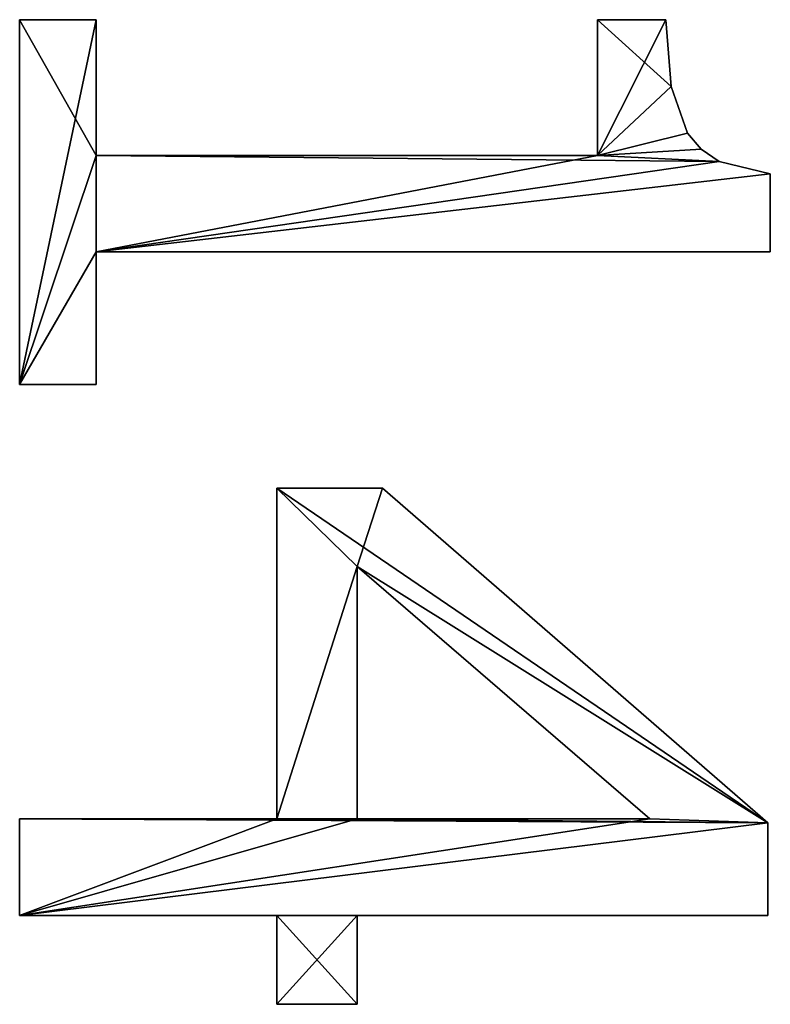
# Model space of a CAD drawing. Extents: x 0.3 to 11.5, y -2.7 to 7.4.
# Drawn here: x 3.3 to 3.5, y 1.4 to 1.6 of the extents above; entities that cross this region are included whole.
import ezdxf

# ---------------------------------------------------------------- set-up
doc = ezdxf.new("R2010")
doc.units = 0
doc.header["$LTSCALE"] = 0.0254
doc.layers.get('0').update_dxf_attribs({"color": 13, "linetype": 'CONTINUOUS'})

# ---------------------------------------------------------------- blocks, each defined once
blk = doc.blocks.new('TWO_BUNE_BOEKENK')
at = {"color": 0}
for p, q in [((2.49473, 0.18257), (2.50958, 0.18257)), ((2.49473, 0.18257, 0.015), (2.50958, 0.18257, 0.015)), ((2.49473, 0.18257), (2.49473, 0.18257, 0.015)), ((2.49473, 0.18257), (2.50958, 0.18257)), ((2.49473, 0.18257), (2.49473, 0.18257, 0.015)), ((2.49473, 0.18257, 0.015), (2.50958, 0.18257, 0.015)), ((2.50958, 0.18257), (2.50958, 0.05402)), ((2.50958, 0.18257, 0.015), (2.50958, 0.05402, 0.015)), ((2.50958, 0.18257), (2.50958, 0.18257, 0.015)), ((2.50958, 0.18257), (2.50958, 0.05402)), ((2.50958, 0.18257), (2.50958, 0.18257, 0.015)), ((2.50958, 0.18257, 0.015), (2.50958, 0.05402, 0.015)), ((2.5546, 0.10862), (2.61839, 0.18209)), ((2.5546, 0.10862, 0.015), (2.61839, 0.18209, 0.015)), ((2.5546, 0.10862), (2.61839, 0.18209)), ((2.5546, 0.10862, 0.015), (2.61839, 0.18209, 0.015)), ((2.61839, 0.18209), (2.63602, 0.18209)), ((2.61839, 0.18209, 0.015), (2.63602, 0.18209, 0.015)), ((2.61839, 0.18209), (2.61839, 0.18209, 0.015)), ((2.61839, 0.18209), (2.63602, 0.18209)), ((2.61839, 0.18209), (2.61839, 0.18209, 0.015)), ((2.61839, 0.18209, 0.015), (2.63602, 0.18209, 0.015)), ((2.63602, 0.18209), (2.63602, 0.10383)), ((2.63602, 0.18209, 0.015), (2.63602, 0.10383, 0.015)), ((2.63602, 0.18209), (2.63602, 0.18209, 0.015)), ((2.63602, 0.18209), (2.63602, 0.10383)), ((2.63602, 0.18209), (2.63602, 0.18209, 0.015)), ((2.63602, 0.18209, 0.015), (2.63602, 0.10383, 0.015)), ((2.49235, 0.17283), (2.49235, 0.17283, 0.015)), ((2.49235, 0.17283), (2.49235, 0.17283, 0.015)), ((2.49002, 0.16936), (2.49002, 0.16936, 0.015)), ((2.49002, 0.16936), (2.49002, 0.16936, 0.015)), ((2.48693, 0.16681), (2.48693, 0.16681, 0.015)), ((2.48693, 0.16681), (2.48693, 0.16681, 0.015)), ((2.47805, 0.16369), (2.47805, 0.16369, 0.015)), ((2.47805, 0.16369), (2.47805, 0.16369, 0.015)), ((2.46533, 0.14962), (2.46533, 0.16264)), ((2.46533, 0.14962, 0.015), (2.46533, 0.16264, 0.015)), ((2.46533, 0.14962), (2.46533, 0.16264)), ((2.46533, 0.14962, 0.015), (2.46533, 0.16264, 0.015)), ((2.46533, 0.16264), (2.46533, 0.16264, 0.015)), ((2.46533, 0.16264), (2.46533, 0.16264, 0.015)), ((2.61762, 0.15958), (2.56954, 0.10383)), ((2.61762, 0.15958, 0.015), (2.56954, 0.10383, 0.015)), ((2.61762, 0.15958), (2.56954, 0.10383)), ((2.61762, 0.15958, 0.015), (2.56954, 0.10383, 0.015)), ((2.61762, 0.10383), (2.61762, 0.15958)), ((2.61762, 0.10383, 0.015), (2.61762, 0.15958, 0.015)), ((2.61762, 0.10383), (2.61762, 0.15958)), ((2.61762, 0.10383, 0.015), (2.61762, 0.15958, 0.015)), ((2.61762, 0.15958), (2.61762, 0.15958, 0.015)), ((2.61762, 0.15958), (2.61762, 0.15958, 0.015)), ((2.49119, 0.14962), (2.46533, 0.14962)), ((2.49119, 0.14962, 0.015), (2.46533, 0.14962, 0.015)), ((2.49119, 0.14962), (2.46533, 0.14962)), ((2.49119, 0.14962, 0.015), (2.46533, 0.14962, 0.015)), ((2.46533, 0.14962), (2.46533, 0.14962, 0.015)), ((2.46533, 0.14962), (2.46533, 0.14962, 0.015)), ((2.49119, 0.05402), (2.49119, 0.14962)), ((2.49119, 0.05402, 0.015), (2.49119, 0.14962, 0.015)), ((2.49119, 0.05402), (2.49119, 0.14962)), ((2.49119, 0.05402, 0.015), (2.49119, 0.14962, 0.015)), ((2.49119, 0.14962), (2.49119, 0.14962, 0.015)), ((2.49119, 0.14962), (2.49119, 0.14962, 0.015)), ((2.5546, 0.08851), (2.5546, 0.10862)), ((2.5546, 0.08851, 0.015), (2.5546, 0.10862, 0.015)), ((2.5546, 0.08851), (2.5546, 0.10862)), ((2.5546, 0.08851, 0.015), (2.5546, 0.10862, 0.015)), ((2.5546, 0.10862), (2.5546, 0.10862, 0.015)), ((2.5546, 0.10862), (2.5546, 0.10862, 0.015)), ((2.56954, 0.10383), (2.61762, 0.10383)), ((2.56954, 0.10383, 0.015), (2.61762, 0.10383, 0.015)), ((2.56954, 0.10383), (2.56954, 0.10383, 0.015)), ((2.56954, 0.10383), (2.61762, 0.10383)), ((2.56954, 0.10383), (2.56954, 0.10383, 0.015)), ((2.56954, 0.10383, 0.015), (2.61762, 0.10383, 0.015)), ((2.61762, 0.10383), (2.61762, 0.10383, 0.015)), ((2.61762, 0.10383), (2.61762, 0.10383, 0.015)), ((2.63602, 0.10383), (2.65297, 0.10383)), ((2.63602, 0.10383, 0.015), (2.65297, 0.10383, 0.015)), ((2.63602, 0.10383), (2.63602, 0.10383, 0.015)), ((2.63602, 0.10383), (2.65297, 0.10383)), ((2.63602, 0.10383), (2.63602, 0.10383, 0.015)), ((2.63602, 0.10383, 0.015), (2.65297, 0.10383, 0.015)), ((2.65297, 0.10383), (2.65297, 0.08851)), ((2.65297, 0.10383, 0.015), (2.65297, 0.08851, 0.015)), ((2.65297, 0.10383), (2.65297, 0.10383, 0.015)), ((2.65297, 0.10383), (2.65297, 0.08851)), ((2.65297, 0.10383), (2.65297, 0.10383, 0.015)), ((2.65297, 0.10383, 0.015), (2.65297, 0.08851, 0.015)), ((2.61762, 0.08851), (2.5546, 0.08851)), ((2.61762, 0.08851, 0.015), (2.5546, 0.08851, 0.015)), ((2.61762, 0.08851), (2.5546, 0.08851)), ((2.61762, 0.08851, 0.015), (2.5546, 0.08851, 0.015)), ((2.5546, 0.08851), (2.5546, 0.08851, 0.015)), ((2.5546, 0.08851), (2.5546, 0.08851, 0.015)), ((2.61762, 0.03946), (2.61762, 0.08851)), ((2.61762, 0.03946, 0.015), (2.61762, 0.08851, 0.015)), ((2.61762, 0.03946), (2.61762, 0.08851)), ((2.61762, 0.03946, 0.015), (2.61762, 0.08851, 0.015)), ((2.61762, 0.08851), (2.61762, 0.08851, 0.015)), ((2.61762, 0.08851), (2.61762, 0.08851, 0.015)), ((2.65297, 0.08851), (2.63602, 0.08851)), ((2.63602, 0.08851), (2.63602, 0.03946)), ((2.65297, 0.08851, 0.015), (2.63602, 0.08851, 0.015)), ((2.63602, 0.08851, 0.015), (2.63602, 0.03946, 0.015)), ((2.65297, 0.08851), (2.63602, 0.08851)), ((2.65297, 0.08851, 0.015), (2.63602, 0.08851, 0.015)), ((2.63602, 0.08851), (2.63602, 0.08851, 0.015)), ((2.63602, 0.08851), (2.63602, 0.03946)), ((2.63602, 0.08851), (2.63602, 0.08851, 0.015)), ((2.63602, 0.08851, 0.015), (2.63602, 0.03946, 0.015)), ((2.65297, 0.08851), (2.65297, 0.08851, 0.015)), ((2.65297, 0.08851), (2.65297, 0.08851, 0.015)), ((2.46533, 0.03946), (2.46533, 0.05402)), ((2.46533, 0.05402), (2.49119, 0.05402)), ((2.46533, 0.05402, 0.015), (2.49119, 0.05402, 0.015)), ((2.46533, 0.03946, 0.015), (2.46533, 0.05402, 0.015)), ((2.46533, 0.03946), (2.46533, 0.05402)), ((2.46533, 0.03946, 0.015), (2.46533, 0.05402, 0.015)), ((2.46533, 0.05402), (2.46533, 0.05402, 0.015)), ((2.46533, 0.05402), (2.49119, 0.05402)), ((2.46533, 0.05402), (2.46533, 0.05402, 0.015)), ((2.46533, 0.05402, 0.015), (2.49119, 0.05402, 0.015)), ((2.49119, 0.05402), (2.49119, 0.05402, 0.015)), ((2.49119, 0.05402), (2.49119, 0.05402, 0.015)), ((2.50958, 0.05402), (2.53487, 0.05402)), ((2.50958, 0.05402, 0.015), (2.53487, 0.05402, 0.015)), ((2.50958, 0.05402), (2.50958, 0.05402, 0.015)), ((2.50958, 0.05402), (2.53487, 0.05402)), ((2.50958, 0.05402), (2.50958, 0.05402, 0.015)), ((2.50958, 0.05402, 0.015), (2.53487, 0.05402, 0.015)), ((2.53487, 0.05402), (2.53487, 0.03946)), ((2.53487, 0.05402, 0.015), (2.53487, 0.03946, 0.015)), ((2.53487, 0.05402), (2.53487, 0.05402, 0.015)), ((2.53487, 0.05402), (2.53487, 0.03946)), ((2.53487, 0.05402), (2.53487, 0.05402, 0.015)), ((2.53487, 0.05402, 0.015), (2.53487, 0.03946, 0.015)), ((2.53487, 0.03946), (2.46533, 0.03946)), ((2.53487, 0.03946, 0.015), (2.46533, 0.03946, 0.015)), ((2.53487, 0.03946), (2.46533, 0.03946)), ((2.53487, 0.03946, 0.015), (2.46533, 0.03946, 0.015)), ((2.46533, 0.03946), (2.46533, 0.03946, 0.015)), ((2.46533, 0.03946), (2.46533, 0.03946, 0.015)), ((2.53487, 0.03946), (2.53487, 0.03946, 0.015)), ((2.53487, 0.03946), (2.53487, 0.03946, 0.015)), ((2.63602, 0.03946), (2.61762, 0.03946)), ((2.63602, 0.03946, 0.015), (2.61762, 0.03946, 0.015)), ((2.63602, 0.03946), (2.61762, 0.03946)), ((2.63602, 0.03946, 0.015), (2.61762, 0.03946, 0.015)), ((2.61762, 0.03946), (2.61762, 0.03946, 0.015)), ((2.61762, 0.03946), (2.61762, 0.03946, 0.015)), ((2.63602, 0.03946), (2.63602, 0.03946, 0.015)), ((2.63602, 0.03946), (2.63602, 0.03946, 0.015))]:
    blk.add_line(p, q, dxfattribs=at)
mesh = blk.add_polyface(dxfattribs=at)
corners = [(2.47805, 0.16369), (2.46533, 0.14962), (2.46533, 0.16264), (2.49119, 0.14962), (2.48693, 0.16681), (2.49002, 0.16936), (2.49235, 0.17283), (2.49119, 0.05402), (2.46533, 0.03946), (2.46533, 0.05402), (2.53487, 0.03946), (2.50958, 0.05402), (2.49473, 0.18257), (2.50958, 0.18257), (2.53487, 0.05402)]
mesh.append_faces([[corners[k] for k in face] for face in [(0, 1, 2), (7, 8, 9), (11, 12, 13), (10, 11, 14)]], dxfattribs={"vtx0": -1, "color": 0})
mesh.append_faces([[corners[k] for k in face] for face in [(1, 0, 3), (3, 6, 7), (8, 7, 10)]], dxfattribs={"vtx0": -1, "vtx1": -1, "color": 0})
mesh.append_faces([[corners[k] for k in face] for face in [(10, 7, 11), (11, 7, 6)]], dxfattribs={"vtx0": -1, "vtx1": -1, "vtx2": -1, "color": 0})
mesh.append_faces([[corners[k] for k in face] for face in [(3, 0, 4), (3, 4, 5), (3, 5, 6), (11, 6, 12)]], dxfattribs={"vtx0": -1, "vtx2": -1, "color": 0})
mesh = blk.add_polyface(dxfattribs=at)
corners = [(2.49119, 0.14962, 0.015), (2.46533, 0.16264, 0.015), (2.46533, 0.14962, 0.015), (2.47805, 0.16369, 0.015), (2.48693, 0.16681, 0.015), (2.49002, 0.16936, 0.015), (2.49235, 0.17283, 0.015), (2.53487, 0.03946, 0.015), (2.46533, 0.05402, 0.015), (2.46533, 0.03946, 0.015), (2.49119, 0.05402, 0.015), (2.50958, 0.05402, 0.015), (2.49473, 0.18257, 0.015), (2.53487, 0.05402, 0.015), (2.50958, 0.18257, 0.015)]
mesh.append_faces([[corners[k] for k in face] for face in [(0, 1, 2), (7, 8, 9), (11, 7, 13)]], dxfattribs={"vtx0": -1, "color": 0})
mesh.append_faces([[corners[k] for k in face] for face in [(1, 0, 3), (3, 0, 4), (4, 0, 5), (5, 0, 6), (8, 7, 10), (10, 11, 0), (6, 11, 12)]], dxfattribs={"vtx0": -1, "vtx1": -1, "color": 0})
mesh.append_faces([[corners[k] for k in face] for face in [(10, 7, 11), (0, 11, 6)]], dxfattribs={"vtx0": -1, "vtx1": -1, "vtx2": -1, "color": 0})
mesh.append_faces([[corners[k] for k in face] for face in [(14, 12, 11)]], dxfattribs={"vtx1": -1, "color": 0})
mesh = blk.add_polyface(dxfattribs=at)
corners = [(2.49473, 0.18257, 0.015), (2.49235, 0.17283), (2.49235, 0.17283, 0.015), (2.49473, 0.18257)]
mesh.append_faces([[corners[k] for k in face] for face in [(0, 1, 2), (1, 0, 3)]], dxfattribs={"vtx0": -1, "color": 0})
mesh = blk.add_polyface(dxfattribs=at)
corners = [(2.49473, 0.18257, 0.015), (2.50958, 0.18257), (2.49473, 0.18257), (2.50958, 0.18257, 0.015)]
mesh.append_faces([[corners[k] for k in face] for face in [(0, 1, 2), (1, 0, 3)]], dxfattribs={"vtx0": -1, "color": 0})
mesh = blk.add_polyface(dxfattribs=at)
corners = [(2.50958, 0.18257), (2.50958, 0.05402, 0.015), (2.50958, 0.05402), (2.50958, 0.18257, 0.015)]
mesh.append_faces([[corners[k] for k in face] for face in [(0, 1, 2), (1, 0, 3)]], dxfattribs={"vtx0": -1, "color": 0})
mesh = blk.add_polyface(dxfattribs=at)
corners = [(2.65297, 0.10383), (2.63602, 0.08851), (2.63602, 0.10383), (2.65297, 0.08851), (2.61839, 0.18209), (2.5546, 0.08851), (2.5546, 0.10862), (2.56954, 0.10383), (2.61762, 0.15958), (2.61762, 0.10383), (2.61762, 0.08851), (2.61762, 0.03946), (2.63602, 0.03946), (2.63602, 0.18209)]
mesh.append_faces([[corners[k] for k in face] for face in [(1, 0, 3), (4, 5, 6)]], dxfattribs={"vtx0": -1, "color": 0})
mesh.append_faces([[corners[k] for k in face] for face in [(0, 1, 2), (7, 4, 8), (8, 4, 9), (10, 4, 11), (11, 4, 12), (12, 2, 1)]], dxfattribs={"vtx0": -1, "vtx1": -1, "color": 0})
mesh.append_faces([[corners[k] for k in face] for face in [(5, 4, 7), (9, 4, 10)]], dxfattribs={"vtx0": -1, "vtx1": -1, "vtx2": -1, "color": 0})
mesh.append_faces([[corners[k] for k in face] for face in [(12, 4, 13), (12, 13, 2), (7, 10, 5), (10, 7, 9)]], dxfattribs={"vtx0": -1, "vtx2": -1, "color": 0})
mesh = blk.add_polyface(dxfattribs=at)
corners = [(2.65297, 0.08851, 0.015), (2.63602, 0.10383, 0.015), (2.63602, 0.08851, 0.015), (2.65297, 0.10383, 0.015), (2.63602, 0.03946, 0.015), (2.61762, 0.08851, 0.015), (2.61762, 0.03946, 0.015), (2.61762, 0.10383, 0.015), (2.61762, 0.15958, 0.015), (2.61839, 0.18209, 0.015), (2.63602, 0.18209, 0.015), (2.56954, 0.10383, 0.015), (2.5546, 0.10862, 0.015), (2.5546, 0.08851, 0.015)]
mesh.append_faces([[corners[k] for k in face] for face in [(1, 0, 3), (4, 5, 6)]], dxfattribs={"vtx0": -1, "color": 0})
mesh.append_faces([[corners[k] for k in face] for face in [(0, 1, 2), (7, 4, 8), (9, 4, 10), (10, 2, 1), (13, 11, 12), (11, 5, 7)]], dxfattribs={"vtx0": -1, "vtx1": -1, "color": 0})
mesh.append_faces([[corners[k] for k in face] for face in [(5, 4, 7), (8, 4, 9)]], dxfattribs={"vtx0": -1, "vtx1": -1, "vtx2": -1, "color": 0})
mesh.append_faces([[corners[k] for k in face] for face in [(10, 4, 2), (11, 9, 12), (9, 11, 8), (11, 13, 5)]], dxfattribs={"vtx0": -1, "vtx2": -1, "color": 0})
mesh = blk.add_polyface(dxfattribs=at)
corners = [(2.61839, 0.18209, 0.015), (2.5546, 0.10862), (2.5546, 0.10862, 0.015), (2.61839, 0.18209)]
mesh.append_faces([[corners[k] for k in face] for face in [(0, 1, 2), (1, 0, 3)]], dxfattribs={"vtx0": -1, "color": 0})
mesh = blk.add_polyface(dxfattribs=at)
corners = [(2.61839, 0.18209, 0.015), (2.63602, 0.18209), (2.61839, 0.18209), (2.63602, 0.18209, 0.015)]
mesh.append_faces([[corners[k] for k in face] for face in [(0, 1, 2), (1, 0, 3)]], dxfattribs={"vtx0": -1, "color": 0})
mesh = blk.add_polyface(dxfattribs=at)
corners = [(2.63602, 0.18209), (2.63602, 0.10383, 0.015), (2.63602, 0.10383), (2.63602, 0.18209, 0.015)]
mesh.append_faces([[corners[k] for k in face] for face in [(0, 1, 2), (1, 0, 3)]], dxfattribs={"vtx0": -1, "color": 0})
mesh = blk.add_polyface(dxfattribs=at)
corners = [(2.49235, 0.17283, 0.015), (2.49002, 0.16936), (2.49002, 0.16936, 0.015), (2.49235, 0.17283)]
mesh.append_faces([[corners[k] for k in face] for face in [(0, 1, 2), (1, 0, 3)]], dxfattribs={"vtx0": -1, "color": 0})
mesh = blk.add_polyface(dxfattribs=at)
corners = [(2.48693, 0.16681, 0.015), (2.49002, 0.16936), (2.48693, 0.16681), (2.49002, 0.16936, 0.015)]
mesh.append_faces([[corners[k] for k in face] for face in [(0, 1, 2), (1, 0, 3)]], dxfattribs={"vtx0": -1, "color": 0})
mesh = blk.add_polyface(dxfattribs=at)
corners = [(2.47805, 0.16369, 0.015), (2.48693, 0.16681), (2.47805, 0.16369), (2.48693, 0.16681, 0.015)]
mesh.append_faces([[corners[k] for k in face] for face in [(0, 1, 2), (1, 0, 3)]], dxfattribs={"vtx0": -1, "color": 0})
mesh = blk.add_polyface(dxfattribs=at)
corners = [(2.46533, 0.16264, 0.015), (2.47805, 0.16369), (2.46533, 0.16264), (2.47805, 0.16369, 0.015)]
mesh.append_faces([[corners[k] for k in face] for face in [(0, 1, 2), (1, 0, 3)]], dxfattribs={"vtx0": -1, "color": 0})
mesh = blk.add_polyface(dxfattribs=at)
corners = [(2.46533, 0.16264, 0.015), (2.46533, 0.14962), (2.46533, 0.14962, 0.015), (2.46533, 0.16264)]
mesh.append_faces([[corners[k] for k in face] for face in [(0, 1, 2), (1, 0, 3)]], dxfattribs={"vtx0": -1, "color": 0})
mesh = blk.add_polyface(dxfattribs=at)
corners = [(2.61762, 0.15958), (2.56954, 0.10383, 0.015), (2.56954, 0.10383), (2.61762, 0.15958, 0.015)]
mesh.append_faces([[corners[k] for k in face] for face in [(0, 1, 2), (1, 0, 3)]], dxfattribs={"vtx0": -1, "color": 0})
mesh = blk.add_polyface(dxfattribs=at)
corners = [(2.61762, 0.15958, 0.015), (2.61762, 0.10383), (2.61762, 0.10383, 0.015), (2.61762, 0.15958)]
mesh.append_faces([[corners[k] for k in face] for face in [(0, 1, 2), (1, 0, 3)]], dxfattribs={"vtx0": -1, "color": 0})
mesh = blk.add_polyface(dxfattribs=at)
corners = [(2.49119, 0.14962, 0.015), (2.46533, 0.14962), (2.49119, 0.14962), (2.46533, 0.14962, 0.015)]
mesh.append_faces([[corners[k] for k in face] for face in [(0, 1, 2), (1, 0, 3)]], dxfattribs={"vtx0": -1, "color": 0})
mesh = blk.add_polyface(dxfattribs=at)
corners = [(2.49119, 0.14962, 0.015), (2.49119, 0.05402), (2.49119, 0.05402, 0.015), (2.49119, 0.14962)]
mesh.append_faces([[corners[k] for k in face] for face in [(0, 1, 2), (1, 0, 3)]], dxfattribs={"vtx0": -1, "color": 0})
mesh = blk.add_polyface(dxfattribs=at)
corners = [(2.5546, 0.10862, 0.015), (2.5546, 0.08851), (2.5546, 0.08851, 0.015), (2.5546, 0.10862)]
mesh.append_faces([[corners[k] for k in face] for face in [(0, 1, 2), (1, 0, 3)]], dxfattribs={"vtx0": -1, "color": 0})
mesh = blk.add_polyface(dxfattribs=at)
corners = [(2.56954, 0.10383, 0.015), (2.61762, 0.10383), (2.56954, 0.10383), (2.61762, 0.10383, 0.015)]
mesh.append_faces([[corners[k] for k in face] for face in [(0, 1, 2), (1, 0, 3)]], dxfattribs={"vtx0": -1, "color": 0})
mesh = blk.add_polyface(dxfattribs=at)
corners = [(2.63602, 0.10383, 0.015), (2.65297, 0.10383), (2.63602, 0.10383), (2.65297, 0.10383, 0.015)]
mesh.append_faces([[corners[k] for k in face] for face in [(0, 1, 2), (1, 0, 3)]], dxfattribs={"vtx0": -1, "color": 0})
mesh = blk.add_polyface(dxfattribs=at)
corners = [(2.65297, 0.10383), (2.65297, 0.08851, 0.015), (2.65297, 0.08851), (2.65297, 0.10383, 0.015)]
mesh.append_faces([[corners[k] for k in face] for face in [(0, 1, 2), (1, 0, 3)]], dxfattribs={"vtx0": -1, "color": 0})
mesh = blk.add_polyface(dxfattribs=at)
corners = [(2.61762, 0.08851, 0.015), (2.5546, 0.08851), (2.61762, 0.08851), (2.5546, 0.08851, 0.015)]
mesh.append_faces([[corners[k] for k in face] for face in [(0, 1, 2), (1, 0, 3)]], dxfattribs={"vtx0": -1, "color": 0})
mesh = blk.add_polyface(dxfattribs=at)
corners = [(2.61762, 0.08851, 0.015), (2.61762, 0.03946), (2.61762, 0.03946, 0.015), (2.61762, 0.08851)]
mesh.append_faces([[corners[k] for k in face] for face in [(0, 1, 2), (1, 0, 3)]], dxfattribs={"vtx0": -1, "color": 0})
mesh = blk.add_polyface(dxfattribs=at)
corners = [(2.65297, 0.08851, 0.015), (2.63602, 0.08851), (2.65297, 0.08851), (2.63602, 0.08851, 0.015)]
mesh.append_faces([[corners[k] for k in face] for face in [(0, 1, 2), (1, 0, 3)]], dxfattribs={"vtx0": -1, "color": 0})
mesh = blk.add_polyface(dxfattribs=at)
corners = [(2.63602, 0.08851), (2.63602, 0.03946, 0.015), (2.63602, 0.03946), (2.63602, 0.08851, 0.015)]
mesh.append_faces([[corners[k] for k in face] for face in [(0, 1, 2), (1, 0, 3)]], dxfattribs={"vtx0": -1, "color": 0})
mesh = blk.add_polyface(dxfattribs=at)
corners = [(2.46533, 0.05402, 0.015), (2.46533, 0.03946), (2.46533, 0.03946, 0.015), (2.46533, 0.05402)]
mesh.append_faces([[corners[k] for k in face] for face in [(0, 1, 2), (1, 0, 3)]], dxfattribs={"vtx0": -1, "color": 0})
mesh = blk.add_polyface(dxfattribs=at)
corners = [(2.46533, 0.05402, 0.015), (2.49119, 0.05402), (2.46533, 0.05402), (2.49119, 0.05402, 0.015)]
mesh.append_faces([[corners[k] for k in face] for face in [(0, 1, 2), (1, 0, 3)]], dxfattribs={"vtx0": -1, "color": 0})
mesh = blk.add_polyface(dxfattribs=at)
corners = [(2.50958, 0.05402, 0.015), (2.53487, 0.05402), (2.50958, 0.05402), (2.53487, 0.05402, 0.015)]
mesh.append_faces([[corners[k] for k in face] for face in [(0, 1, 2), (1, 0, 3)]], dxfattribs={"vtx0": -1, "color": 0})
mesh = blk.add_polyface(dxfattribs=at)
corners = [(2.53487, 0.05402), (2.53487, 0.03946, 0.015), (2.53487, 0.03946), (2.53487, 0.05402, 0.015)]
mesh.append_faces([[corners[k] for k in face] for face in [(0, 1, 2), (1, 0, 3)]], dxfattribs={"vtx0": -1, "color": 0})
mesh = blk.add_polyface(dxfattribs=at)
corners = [(2.53487, 0.03946, 0.015), (2.46533, 0.03946), (2.53487, 0.03946), (2.46533, 0.03946, 0.015)]
mesh.append_faces([[corners[k] for k in face] for face in [(0, 1, 2), (1, 0, 3)]], dxfattribs={"vtx0": -1, "color": 0})
mesh = blk.add_polyface(dxfattribs=at)
corners = [(2.63602, 0.03946, 0.015), (2.61762, 0.03946), (2.63602, 0.03946), (2.61762, 0.03946, 0.015)]
mesh.append_faces([[corners[k] for k in face] for face in [(0, 1, 2), (1, 0, 3)]], dxfattribs={"vtx0": -1, "color": 0})

msp = doc.modelspace()

# ---------------------------------------------------------------- block references
at = {"color": 0, "rotation": 270.0000000000042}
msp.add_blockref('TWO_BUNE_BOEKENK', (3.26922, 4.05599, -0.02), dxfattribs=at)

doc.saveas('drawing.dxf')
